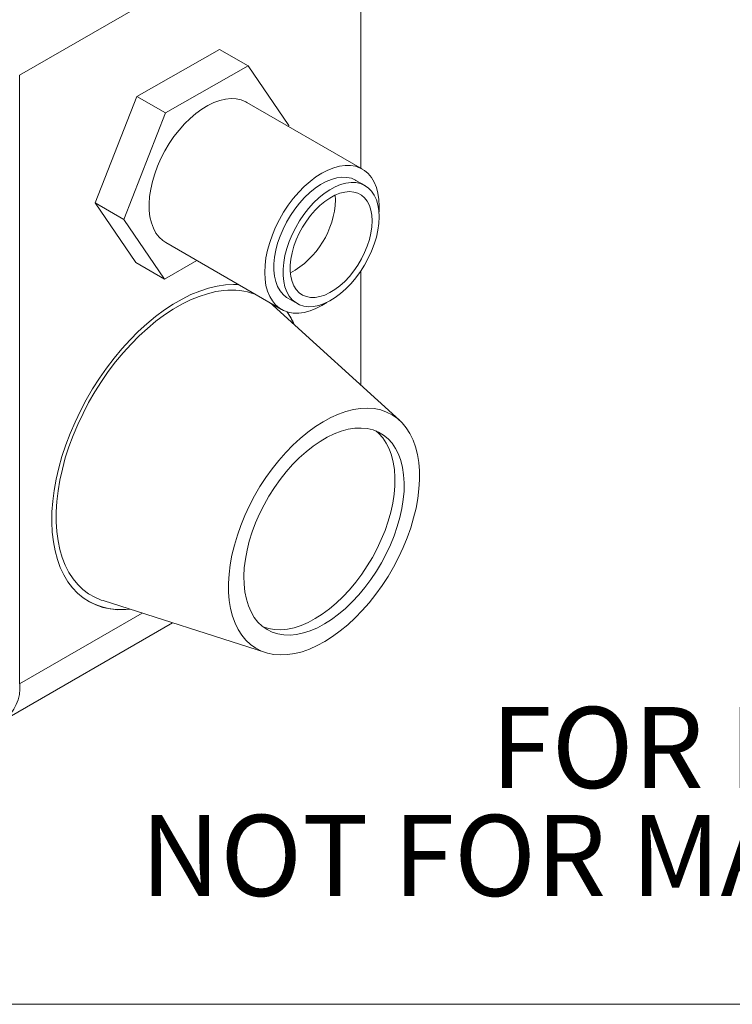
# Model space of a CAD drawing. Units: inches. Extents: x 0.3 to 10.6, y 0.4 to 8.2.
# Drawn here: x 1.6 to 2.7, y 0.4 to 1.9 of the extents above; entities that cross this region are included whole.
import ezdxf

# ---------------------------------------------------------------- set-up
doc = ezdxf.new("R2010")
doc.units = ezdxf.units.IN
doc.header["$MEASUREMENT"] = 0
doc.styles.add('SLDTEXTSTYLE0', font='TXT', dxfattribs={"width": 0.75})

# ---------------------------------------------------------------- blocks, each defined once
blk = doc.blocks.new('SW_NOTE_2')
at = {"color": 0, "linetype": 'Continuous', "lineweight": 0, "char_height": 0.125, "attachment_point": 2, "style": 'SLDTEXTSTYLE0'}
for s, insert in [('FOR INFORMATION ONLY', (0.9863, 0.1611)), ('NOT FOR MANUFACTURING PURPOSES', (0.9991, -0.0055))]:
    blk.add_mtext(s, dxfattribs=dict(at, insert=insert))

msp = doc.modelspace()

# ---------------------------------------------------------------- linework, layer by layer
at = {"color": 7, "linetype": 'Continuous', "lineweight": 0}
for p, q in [((2.1101, 2.1297), (1.5833, 1.8256)), ((2.1101, 1.6821), (2.1101, 2.1297)), ((1.892, 1.8654), (1.7644, 1.793)), ((1.9362, 1.8399), (1.892, 1.8654)), ((1.9362, 1.8399), (1.8086, 1.7675)), ((1.999, 1.748), (1.9362, 1.8399)), ((1.5833, 1.8256), (1.5833, 0.8866)), ((1.7644, 1.793), (1.6997, 1.6287)), ((1.8086, 1.7675), (1.7644, 1.793)), ((2.1125, 1.6807), (1.934, 1.7838)), ((1.8086, 1.7675), (1.7439, 1.6031)), ((1.9985, 1.7466), (1.999, 1.748)), ((2.1167, 1.6553), (2.1025, 1.6634)), ((1.7439, 1.6031), (1.6997, 1.6287)), ((1.6997, 1.6287), (1.7626, 1.5367)), ((2.0709, 1.6335), (2.0706, 1.6407)), ((1.7439, 1.6031), (1.8068, 1.5112)), ((1.809, 1.5673), (1.9875, 1.4642)), ((1.8068, 1.5112), (1.7626, 1.5367)), ((1.8068, 1.5112), (1.8569, 1.5397)), ((2.1101, 1.3474), (2.1101, 1.5235)), ((1.9975, 1.4816), (2.0117, 1.4734)), ((2.1697, 1.2933), (1.9749, 1.4704)), ((1.712, 1.0149), (1.9627, 0.9348)), ((1.5574, 0.8294), (1.8194, 0.9806)), ((10.6299, 0.3921), (0.3299, 0.3921))]:
    msp.add_line(p, q, dxfattribs=at)
at = {"color": 8, "linetype": 'Continuous', "lineweight": 0}
msp.add_line((1.5833, 0.8866), (1.7723, 0.9957), dxfattribs=at)
at = {"color": 7, "linetype": 'Continuous', "lineweight": 0, "flags": 128}
for points in [[(1.934, 1.7838), (1.9324, 1.7847), (1.9254, 1.7876), (1.9178, 1.7892), (1.9096, 1.7897), (1.9011, 1.7888), (1.8922, 1.7868), (1.8831, 1.7835), (1.8739, 1.779), (1.8647, 1.7734), (1.8555, 1.7667), (1.8465, 1.759), (1.8378, 1.7504), (1.8294, 1.741), (1.8215, 1.7309), (1.8142, 1.7202)], [(1.8142, 1.7202), (1.8074, 1.709), (1.8014, 1.6974), (1.7962, 1.6855), (1.7918, 1.6736), (1.7882, 1.6617), (1.7856, 1.6499), (1.7839, 1.6384), (1.7831, 1.6274), (1.7834, 1.6168), (1.7845, 1.6069), (1.7867, 1.5978), (1.7898, 1.5895), (1.7937, 1.5821), (1.7986, 1.5758), (1.8042, 1.5705), (1.809, 1.5673)], [(2.1381, 1.6148), (2.1384, 1.6235), (2.1379, 1.6339), (2.1365, 1.6436), (2.1341, 1.6526), (2.1308, 1.6606), (2.1266, 1.6677), (2.1215, 1.6738), (2.1157, 1.6787), (2.1092, 1.6825), (2.102, 1.6851), (2.0942, 1.6864), (2.086, 1.6865), (2.0773, 1.6853), (2.0684, 1.6829), (2.0593, 1.6793), (2.05, 1.6746), (2.0408, 1.6687), (2.0316, 1.6617), (2.0227, 1.6538), (2.0141, 1.645), (2.0058, 1.6354), (1.9981, 1.6251), (1.9909, 1.6142), (1.9843, 1.6029), (1.9785, 1.5912), (1.9735, 1.5793), (1.9693, 1.5674), (1.966, 1.5555), (1.9636, 1.5438), (1.9621, 1.5324), (1.9616, 1.5215), (1.9621, 1.5111), (1.9636, 1.5014), (1.966, 1.4924), (1.9693, 1.4844), (1.9735, 1.4773), (1.9785, 1.4712), (1.9843, 1.4663), (1.9909, 1.4625), (1.9981, 1.4599), (2.0058, 1.4586), (2.0141, 1.4585), (2.0227, 1.4596), (2.0316, 1.462), (2.0408, 1.4656), (2.05, 1.4704), (2.0574, 1.475)], [(2.1025, 1.6634), (2.1018, 1.6638), (2.0954, 1.6666), (2.0884, 1.668), (2.0809, 1.6683), (2.073, 1.6673), (2.0648, 1.665), (2.0564, 1.6616), (2.0479, 1.657), (2.0395, 1.6513), (2.0311, 1.6445), (2.0231, 1.6368), (2.0154, 1.6283), (2.0081, 1.6191), (2.0014, 1.6092), (1.9953, 1.5989), (1.99, 1.5882), (1.9854, 1.5773), (1.9816, 1.5664), (1.9788, 1.5555), (1.9769, 1.5449), (1.9759, 1.5346), (1.9759, 1.5248), (1.9769, 1.5156), (1.9788, 1.5072), (1.9816, 1.4996), (1.9854, 1.493), (1.99, 1.4874), (1.9953, 1.4829), (1.9975, 1.4816)], [(2.1384, 1.6072), (2.1379, 1.6167), (2.1365, 1.6255), (2.1341, 1.6335), (2.1308, 1.6406), (2.1266, 1.6467), (2.1216, 1.6518), (2.1159, 1.6557), (2.1095, 1.6584), (2.1025, 1.6599), (2.095, 1.6601), (2.0871, 1.6591), (2.0789, 1.6569), (2.0705, 1.6534), (2.062, 1.6488), (2.0536, 1.6431), (2.0453, 1.6363), (2.0372, 1.6287), (2.0295, 1.6201), (2.0223, 1.6109), (2.0155, 1.601), (2.0095, 1.5907), (2.0041, 1.58), (1.9995, 1.5692), (1.9958, 1.5582), (1.9929, 1.5474), (1.991, 1.5367), (1.99, 1.5264), (1.99, 1.5166), (1.991, 1.5075), (1.9929, 1.499), (1.9958, 1.4915), (1.9995, 1.4848), (2.0041, 1.4793), (2.0095, 1.4748), (2.0155, 1.4715), (2.0223, 1.4694), (2.0295, 1.4685), (2.0372, 1.4689), (2.0453, 1.4705), (2.0536, 1.4734), (2.062, 1.4774), (2.0705, 1.4826), (2.0789, 1.4888), (2.0871, 1.496), (2.095, 1.5041), (2.1025, 1.513), (2.1095, 1.5226), (2.1159, 1.5327), (2.1216, 1.5432), (2.1266, 1.554), (2.1308, 1.565), (2.1341, 1.5759), (2.1365, 1.5867), (2.1379, 1.5971), (2.1384, 1.6072)], [(2.1274, 1.6009), (2.127, 1.6096), (2.1255, 1.6176), (2.1232, 1.6248), (2.1199, 1.6311), (2.1158, 1.6364), (2.1109, 1.6406), (2.1053, 1.6436), (2.0991, 1.6454), (2.0924, 1.646), (2.0852, 1.6454), (2.0777, 1.6435), (2.07, 1.6405), (2.0622, 1.6362), (2.0545, 1.6309), (2.0468, 1.6246), (2.0395, 1.6174), (2.0325, 1.6093), (2.026, 1.6006), (2.0201, 1.5914), (2.0149, 1.5817), (2.0104, 1.5717), (2.0067, 1.5617), (2.0039, 1.5517), (2.002, 1.5418), (2.001, 1.5324), (2.001, 1.5234), (2.002, 1.515), (2.0039, 1.5074), (2.0067, 1.5006), (2.0104, 1.4948), (2.0149, 1.49), (2.0201, 1.4864), (2.026, 1.484), (2.0325, 1.4828), (2.0395, 1.4828), (2.0468, 1.484), (2.0545, 1.4865), (2.0622, 1.4902), (2.07, 1.4949), (2.0777, 1.5007), (2.0852, 1.5075), (2.0924, 1.5152), (2.0991, 1.5236), (2.1053, 1.5326), (2.1109, 1.5421), (2.1158, 1.5519), (2.1199, 1.5619), (2.1232, 1.572), (2.1255, 1.5819), (2.127, 1.5916), (2.1274, 1.6009)], [(1.9206, 1.5028), (1.9134, 1.503), (1.9009, 1.5023), (1.888, 1.5004), (1.8748, 1.4972), (1.8614, 1.4927), (1.8478, 1.4871), (1.8341, 1.4803), (1.8204, 1.4724), (1.8067, 1.4634), (1.7931, 1.4533), (1.7797, 1.4422), (1.7665, 1.4302), (1.7537, 1.4173), (1.7411, 1.4036), (1.7291, 1.3891), (1.7175, 1.3739), (1.7064, 1.3581), (1.696, 1.3418), (1.6862, 1.325), (1.6771, 1.3079), (1.6688, 1.2905), (1.6612, 1.2729), (1.6545, 1.2552), (1.6486, 1.2375), (1.6437, 1.2199), (1.6396, 1.2024), (1.6365, 1.1851), (1.6343, 1.1682), (1.6331, 1.1518), (1.6329, 1.1358), (1.6336, 1.1204), (1.6353, 1.1056), (1.6379, 1.0916), (1.6415, 1.0784), (1.646, 1.066), (1.6515, 1.0546), (1.6577, 1.0441), (1.6649, 1.0347), (1.6728, 1.0264), (1.6816, 1.0192), (1.691, 1.0131), (1.7011, 1.0083), (1.7119, 1.0046), (1.7232, 1.0022), (1.735, 1.001), (1.7474, 1.0011), (1.7536, 1.0016)], [(1.8987, 1.4935), (1.8862, 1.4917), (1.8733, 1.4886), (1.8603, 1.4844), (1.847, 1.4789), (1.8337, 1.4723), (1.8203, 1.4646), (1.807, 1.4558), (1.7937, 1.446), (1.7807, 1.4351), (1.7678, 1.4234), (1.7553, 1.4108), (1.7431, 1.3973), (1.7314, 1.3832), (1.7201, 1.3683), (1.7094, 1.3529), (1.6993, 1.3369), (1.6898, 1.3205), (1.6811, 1.3038), (1.673, 1.2868), (1.6658, 1.2697), (1.6594, 1.2524), (1.6538, 1.2351), (1.6492, 1.218), (1.6454, 1.201), (1.6425, 1.1842), (1.6406, 1.1678), (1.6397, 1.1519), (1.6397, 1.1364), (1.6406, 1.1216), (1.6425, 1.1074), (1.6453, 1.0939), (1.6491, 1.0813), (1.6538, 1.0695), (1.6593, 1.0586), (1.6657, 1.0488), (1.673, 1.04), (1.681, 1.0322), (1.6897, 1.0256), (1.6992, 1.0201), (1.7093, 1.0158), (1.712, 1.0149)], [(1.9749, 1.4704), (1.9729, 1.4721), (1.9707, 1.4739)], [(2.1097, 1.3115), (2.0986, 1.3098), (2.0871, 1.3069), (2.0755, 1.3028), (2.0636, 1.2975), (2.0518, 1.291), (2.0399, 1.2835), (2.0281, 1.2749), (2.0165, 1.2653), (2.0051, 1.2548), (1.9941, 1.2435), (1.9834, 1.2313), (1.9732, 1.2184), (1.9635, 1.2049), (1.9543, 1.1909), (1.9459, 1.1764), (1.9381, 1.1615), (1.931, 1.1464), (1.9248, 1.1311), (1.9194, 1.1158), (1.9148, 1.1005), (1.9111, 1.0853), (1.9084, 1.0704), (1.9066, 1.0558), (1.9058, 1.0417), (1.9059, 1.028), (1.907, 1.015), (1.909, 1.0026), (1.9119, 0.991), (1.9158, 0.9803), (1.9206, 0.9705), (1.9262, 0.9617), (1.9326, 0.9539), (1.9399, 0.9471), (1.9478, 0.9416), (1.9565, 0.9371), (1.9657, 0.9339), (1.9756, 0.9319), (1.9859, 0.9312), (1.9967, 0.9316), (2.0079, 0.9333), (2.0193, 0.9362), (2.031, 0.9403), (2.0428, 0.9456), (2.0546, 0.9521), (2.0665, 0.9596), (2.0783, 0.9682), (2.0899, 0.9778), (2.1013, 0.9883), (2.1123, 0.9997), (2.123, 1.0118), (2.1332, 1.0247), (2.1429, 1.0382), (2.1521, 1.0522), (2.1606, 1.0667), (2.1683, 1.0816), (2.1754, 1.0967), (2.1816, 1.112), (2.1871, 1.1273), (2.1916, 1.1426), (2.1953, 1.1578), (2.198, 1.1727), (2.1998, 1.1873), (2.2006, 1.2014), (2.2005, 1.2151), (2.1994, 1.2281), (2.1974, 1.2405), (2.1945, 1.2521), (2.1906, 1.2628), (2.1858, 1.2726), (2.1802, 1.2814), (2.1738, 1.2892), (2.1665, 1.296), (2.1586, 1.3015), (2.1499, 1.306), (2.1407, 1.3092), (2.1308, 1.3112), (2.1205, 1.3119), (2.1097, 1.3115)], [(2.1006, 1.2809), (2.0903, 1.2793), (2.0797, 1.2764), (2.069, 1.2724), (2.058, 1.2671), (2.0471, 1.2607), (2.0362, 1.2533), (2.0254, 1.2448), (2.0149, 1.2353), (2.0046, 1.2249), (1.9948, 1.2138), (1.9854, 1.2019), (1.9765, 1.1894), (1.9682, 1.1763), (1.9606, 1.1628), (1.9537, 1.149), (1.9476, 1.135), (1.9423, 1.1209), (1.9379, 1.1068), (1.9344, 1.0928), (1.9318, 1.079), (1.9301, 1.0656), (1.9295, 1.0526), (1.9298, 1.0401), (1.931, 1.0283), (1.9333, 1.0172), (1.9364, 1.0069), (1.9405, 0.9975), (1.9454, 0.9891), (1.9512, 0.9817), (1.9578, 0.9754), (1.9652, 0.9703), (1.9732, 0.9663), (1.9819, 0.9636), (1.9911, 0.9621), (2.0008, 0.9619), (2.0109, 0.9628), (2.0213, 0.9651), (2.032, 0.9685), (2.0429, 0.9732), (2.0538, 0.979), (2.0648, 0.986), (2.0756, 0.994), (2.0863, 1.003), (2.0967, 1.0129), (2.1068, 1.0237), (2.1164, 1.0352), (2.1256, 1.0474), (2.1342, 1.0602), (2.1421, 1.0735), (2.1494, 1.0871), (2.1559, 1.1011), (2.1616, 1.1151), (2.1664, 1.1293), (2.1704, 1.1433), (2.1735, 1.1572), (2.1756, 1.1709), (2.1767, 1.1841), (2.1769, 1.1969), (2.1761, 1.209), (2.1744, 1.2205), (2.1717, 1.2312), (2.1681, 1.241), (2.1635, 1.2499), (2.1582, 1.2578), (2.152, 1.2647), (2.145, 1.2704), (2.1373, 1.2749), (2.1289, 1.2783), (2.12, 1.2804), (2.1105, 1.2813), (2.1006, 1.2809)], [(1.9589, 0.9746), (1.9591, 0.9745), (1.9677, 0.9718), (1.9769, 0.9703), (1.9867, 0.97), (1.9968, 0.971), (2.0072, 0.9732), (2.0179, 0.9767), (2.0288, 0.9814), (2.0397, 0.9872), (2.0506, 0.9941), (2.0615, 1.0021), (2.0721, 1.0111), (2.0825, 1.021), (2.0926, 1.0318), (2.1023, 1.0434), (2.1114, 1.0556), (2.12, 1.0684), (2.128, 1.0816), (2.1352, 1.0953), (2.1417, 1.1092), (2.1474, 1.1233), (2.1523, 1.1374), (2.1563, 1.1515), (2.1593, 1.1654), (2.1614, 1.179), (2.1626, 1.1923), (2.1628, 1.205), (2.162, 1.2172), (2.1602, 1.2287), (2.1575, 1.2393), (2.1539, 1.2492), (2.1494, 1.2581), (2.144, 1.266), (2.1378, 1.2728), (2.1333, 1.2767)]]:
    msp.add_lwpolyline(points, dxfattribs=at)
at = {"color": 7, "linetype": 'Continuous', "lineweight": 0}
for centre, radius, start, end in [((1.937, 1.6382), 0.134, 298.6349, 358.0158), ((1.9106, 1.3899), 0.1043, 69.5417, 96.5517), ((1.8959, 1.3922), 0.1213, 23.9074, 34.2457), ((1.8944, 1.3909), 0.1234, 23.9018, 34.2241), ((1.7399, 1.1051), 0.1041, 241.0177, 277.2662)]:
    msp.add_arc(centre, radius, start, end, dxfattribs=at)
at = {"color": 8, "linetype": 'Continuous', "lineweight": 0}
msp.add_arc((1.5215, 0.8801), 0.0622, 305.2875, 5.9898, dxfattribs=at)

# ---------------------------------------------------------------- block references
at = {"color": 7, "linetype": 'Continuous', "lineweight": 0}
msp.add_blockref('SW_NOTE_2', (2.3166, 0.6898), dxfattribs=at)

doc.saveas('drawing.dxf')
